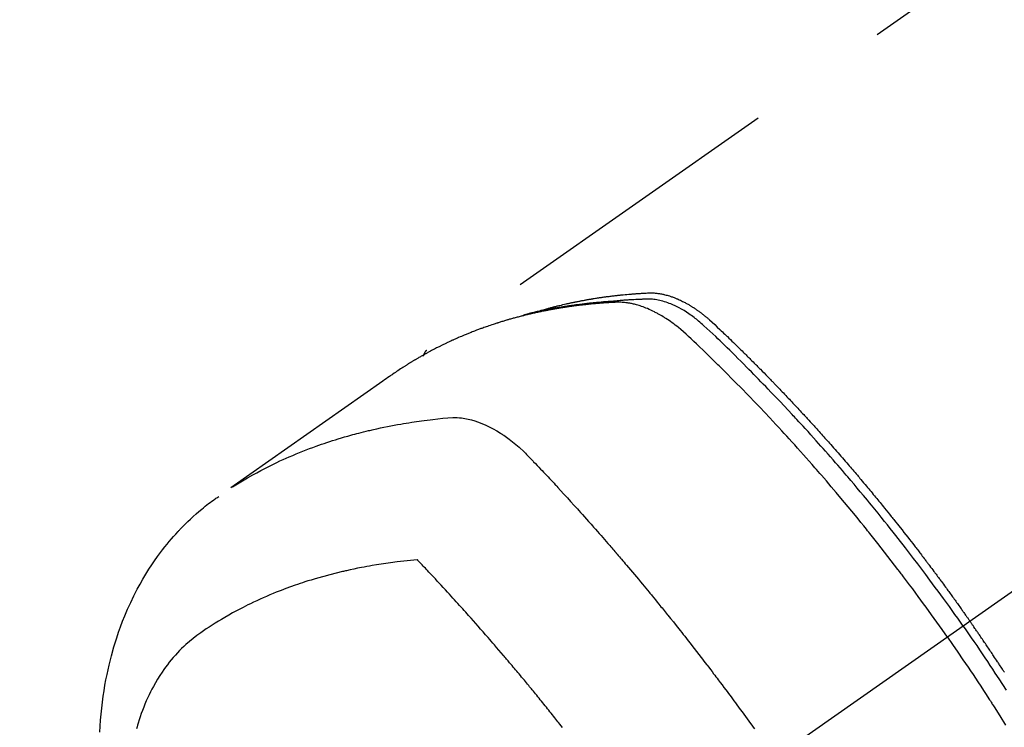
# Model space of a CAD drawing. Extents: x 27948 to 54421, y -11045 to -2175.
# Drawn here: x 44623 to 44666, y -3870 to -3840 of the extents above; entities that cross this region are included whole.
import ezdxf

# ---------------------------------------------------------------- set-up
doc = ezdxf.new("R2010")
doc.units = 0
doc.header["$LTSCALE"] = 50
doc.header["$MEASUREMENT"] = 0
doc.linetypes.add('CENTER2', pattern=[1.125, 0.75, -0.125, 0.125, -0.125])
doc.linetypes.add('HIDDEN', pattern=[0.375, 0.25, -0.125])
doc.layers.get('0').update_dxf_attribs({"linetype": 'CONTINUOUS'})
doc.layers.add('150-機器', color=8, linetype='CONTINUOUS')
doc.layers.add('160-文字', color=254, linetype='CONTINUOUS')
doc.styles.add('KH001', font='txt')
doc.dimstyles.new('KH1xx030', dxfattribs={"dimscale": 30, "dimtxt": 2, "dimasz": 0.6, "dimexe": 0.3, "dimexo": 1.2, "dimgap": 0.5, "dimtad": 3, "dimdec": 1, "dimdsep": 46, "dimlunit": 6, "dimtxsty": 'KH001', "dimblk": 'DOT', "dimcen": 1, "dimdle": 1, "dimclrd": 256, "dimclre": 256, "dimclrt": 256, "dimadec": 0, "dimazin": 0, "dimtfac": 1, "dimtdec": 1, "dimtix": 1, "dimtmove": 2, "dimatfit": 3, "dimldrblk": 'CLOSEDBLANK', "dimfxl": 1, "dimtolj": 1, "dimtzin": 0, "dimlwd": -1, "dimlwe": -1, "dimarcsym": 0})

# ---------------------------------------------------------------- blocks, each defined once
blk = doc.blocks.new('F402_H')
at = {"layer": '150-機器', "color": 13, "linetype": 'CENTER2'}
blk.add_line((0, 0), (-244.018, -170.863), dxfattribs=at)
at = {"layer": '150-機器', "color": 13, "linetype": 'HIDDEN'}
blk.add_line((-167.274, -89.124), (-227.617, -131.376), dxfattribs=at)
for points in [[(-204.534, -143.216), (-204.651, -143.05), (-204.768, -142.884), (-204.885, -142.718), (-205.003, -142.552), (-205.126, -142.381), (-205.25, -142.21), (-205.374, -142.039), (-205.498, -141.868), (-205.613, -141.71), (-205.729, -141.552), (-205.845, -141.395), (-205.962, -141.237), (-206.136, -141.004), (-206.311, -140.771), (-206.487, -140.539), (-206.664, -140.307), (-206.752, -140.192), (-206.841, -140.078), (-206.929, -139.963), (-207.018, -139.849), (-207.119, -139.719), (-207.221, -139.588), (-207.323, -139.459), (-207.425, -139.329), (-207.546, -139.176), (-207.667, -139.023), (-207.789, -138.87), (-207.911, -138.718), (-208.052, -138.543), (-208.193, -138.368), (-208.335, -138.194), (-208.478, -138.02), (-208.563, -137.916), (-208.649, -137.812), (-208.735, -137.708), (-208.821, -137.605), (-208.955, -137.444), (-209.089, -137.284), (-209.224, -137.124), (-209.359, -136.964), (-209.427, -136.884), (-209.495, -136.804), (-209.563, -136.725), (-209.631, -136.645), (-209.728, -136.532), (-209.826, -136.419), (-209.923, -136.306), (-210.021, -136.194), (-210.128, -136.07), (-210.236, -135.947), (-210.345, -135.824), (-210.453, -135.701), (-210.552, -135.59), (-210.65, -135.479), (-210.749, -135.368), (-210.848, -135.257), (-210.967, -135.125), (-211.086, -134.992), (-211.205, -134.861), (-211.325, -134.729), (-211.415, -134.631), (-211.505, -134.532), (-211.596, -134.434), (-211.686, -134.337), (-211.737, -134.282), (-211.787, -134.228), (-211.837, -134.174), (-211.888, -134.12), (-212.059, -133.937), (-212.231, -133.754), (-212.403, -133.572), (-212.576, -133.39), (-212.688, -133.274), (-212.801, -133.157), (-212.913, -133.041), (-213.026, -132.925), (-213.128, -132.819), (-213.23, -132.714), (-213.333, -132.609), (-213.436, -132.504), (-213.538, -132.4), (-213.641, -132.295), (-213.744, -132.191), (-213.847, -132.086), (-213.971, -131.962), (-214.095, -131.838), (-214.219, -131.714), (-214.344, -131.59), (-214.458, -131.477), (-214.572, -131.365), (-214.687, -131.252), (-214.801, -131.14), (-214.895, -131.048), (-214.988, -130.956), (-215.082, -130.865), (-215.177, -130.775), (-215.304, -130.658), (-215.433, -130.543), (-215.562, -130.428), (-215.69, -130.312), (-215.746, -130.261), (-215.801, -130.21), (-215.858, -130.16), (-215.914, -130.11), (-215.96, -130.071), (-216.006, -130.033), (-216.053, -129.996), (-216.1, -129.959), (-216.156, -129.917), (-216.212, -129.875), (-216.269, -129.834), (-216.326, -129.795), (-216.43, -129.726), (-216.536, -129.66), (-216.643, -129.597), (-216.752, -129.538), (-216.838, -129.493), (-216.926, -129.452), (-217.014, -129.412), (-217.103, -129.374), (-217.171, -129.347), (-217.24, -129.322), (-217.309, -129.298), (-217.379, -129.275), (-217.447, -129.255), (-217.516, -129.237), (-217.585, -129.221), (-217.654, -129.206), (-217.715, -129.194), (-217.776, -129.184), (-217.837, -129.176), (-217.898, -129.17), (-217.977, -129.166), (-218.055, -129.165), (-218.133, -129.167), (-218.212, -129.169), (-218.248, -129.17), (-218.285, -129.172), (-218.322, -129.173), (-218.358, -129.174), (-218.4, -129.176), (-218.442, -129.177), (-218.485, -129.179), (-218.527, -129.18), (-218.615, -129.184), (-218.703, -129.189), (-218.791, -129.194), (-218.879, -129.199), (-218.915, -129.201), (-218.951, -129.203), (-218.987, -129.206), (-219.024, -129.208), (-219.073, -129.211), (-219.122, -129.215), (-219.172, -129.219), (-219.221, -129.223), (-219.284, -129.23), (-219.348, -129.238), (-219.411, -129.245), (-219.474, -129.252), (-219.522, -129.255), (-219.571, -129.258), (-219.619, -129.261), (-219.668, -129.263), (-219.702, -129.265), (-219.735, -129.268), (-219.769, -129.27), (-219.803, -129.273), (-219.903, -129.28), (-220.004, -129.288), (-220.105, -129.296), (-220.205, -129.305), (-220.258, -129.309), (-220.31, -129.314), (-220.363, -129.319), (-220.416, -129.324), (-220.453, -129.328), (-220.491, -129.332), (-220.529, -129.336), (-220.567, -129.34), (-220.605, -129.345), (-220.643, -129.349), (-220.681, -129.353), (-220.719, -129.357), (-220.771, -129.363), (-220.822, -129.37), (-220.874, -129.376), (-220.926, -129.382), (-220.983, -129.39), (-221.04, -129.397), (-221.096, -129.404), (-221.153, -129.412), (-221.19, -129.417), (-221.228, -129.422), (-221.265, -129.428), (-221.303, -129.433), (-221.34, -129.438), (-221.377, -129.443), (-221.415, -129.448), (-221.452, -129.454), (-221.49, -129.459), (-221.527, -129.465), (-221.564, -129.47), (-221.601, -129.476), (-221.675, -129.488), (-221.75, -129.499), (-221.824, -129.511), (-221.898, -129.522), (-221.926, -129.527), (-221.954, -129.532), (-221.982, -129.536), (-222.01, -129.541), (-222.056, -129.548), (-222.102, -129.556), (-222.149, -129.564), (-222.195, -129.572), (-222.246, -129.581), (-222.297, -129.59), (-222.347, -129.6), (-222.398, -129.609), (-222.457, -129.62), (-222.517, -129.632), (-222.576, -129.644), (-222.635, -129.656), (-222.662, -129.662), (-222.689, -129.668), (-222.716, -129.673), (-222.743, -129.679), (-222.797, -129.691), (-222.851, -129.703), (-222.906, -129.716), (-222.96, -129.729), (-223, -129.738), (-223.04, -129.748), (-223.08, -129.758), (-223.121, -129.768), (-223.147, -129.775), (-223.174, -129.782), (-223.201, -129.789), (-223.227, -129.797), (-223.284, -129.812), (-223.341, -129.829), (-223.398, -129.845), (-223.454, -129.862)], [(-222.87, -129.707), (-222.806, -129.686), (-222.741, -129.666), (-222.677, -129.646), (-222.612, -129.626), (-222.558, -129.611), (-222.503, -129.595), (-222.448, -129.58), (-222.393, -129.566), (-222.37, -129.559), (-222.347, -129.553), (-222.325, -129.547), (-222.302, -129.541), (-222.265, -129.531), (-222.228, -129.522), (-222.192, -129.512), (-222.155, -129.502), (-222.123, -129.494), (-222.09, -129.486), (-222.058, -129.477), (-222.026, -129.469), (-221.989, -129.46), (-221.951, -129.451), (-221.914, -129.442), (-221.877, -129.433), (-221.812, -129.418), (-221.747, -129.402), (-221.682, -129.387), (-221.617, -129.372), (-221.589, -129.365), (-221.561, -129.359), (-221.533, -129.353), (-221.505, -129.347), (-221.477, -129.341), (-221.449, -129.335), (-221.42, -129.328), (-221.392, -129.322), (-221.364, -129.317), (-221.335, -129.311), (-221.307, -129.305), (-221.278, -129.299), (-221.259, -129.295), (-221.241, -129.291), (-221.222, -129.287), (-221.203, -129.283), (-221.165, -129.275), (-221.128, -129.268), (-221.09, -129.261), (-221.052, -129.254), (-221.023, -129.248), (-220.995, -129.242), (-220.966, -129.236), (-220.938, -129.231), (-220.899, -129.224), (-220.861, -129.217), (-220.823, -129.21), (-220.785, -129.203), (-220.757, -129.198), (-220.728, -129.193), (-220.699, -129.188), (-220.671, -129.183), (-220.642, -129.178), (-220.613, -129.173), (-220.584, -129.168), (-220.555, -129.163), (-220.536, -129.16), (-220.517, -129.156), (-220.497, -129.153), (-220.478, -129.15), (-220.459, -129.147), (-220.44, -129.144), (-220.42, -129.141), (-220.401, -129.138), (-220.353, -129.13), (-220.305, -129.122), (-220.257, -129.115), (-220.208, -129.107), (-220.17, -129.101), (-220.131, -129.096), (-220.092, -129.09), (-220.054, -129.084), (-220.015, -129.079), (-219.976, -129.073), (-219.937, -129.068), (-219.897, -129.062), (-219.873, -129.059), (-219.849, -129.056), (-219.824, -129.053), (-219.8, -129.05), (-219.756, -129.045), (-219.712, -129.039), (-219.668, -129.034), (-219.624, -129.028), (-219.585, -129.024), (-219.546, -129.019), (-219.506, -129.014), (-219.467, -129.009), (-219.438, -129.006), (-219.408, -129.003), (-219.379, -129), (-219.349, -128.997), (-219.32, -128.993), (-219.29, -128.99), (-219.26, -128.987), (-219.23, -128.984), (-219.211, -128.982), (-219.191, -128.98), (-219.171, -128.978), (-219.152, -128.976), (-219.072, -128.969), (-218.993, -128.961), (-218.913, -128.954), (-218.834, -128.947), (-218.804, -128.945), (-218.774, -128.943), (-218.744, -128.94), (-218.715, -128.938), (-218.685, -128.936), (-218.655, -128.933), (-218.625, -128.931), (-218.595, -128.928), (-218.575, -128.927), (-218.555, -128.926), (-218.535, -128.924), (-218.514, -128.923), (-218.464, -128.92), (-218.414, -128.917), (-218.364, -128.914), (-218.314, -128.911), (-218.263, -128.908), (-218.213, -128.905), (-218.163, -128.902), (-218.112, -128.9), (-218.071, -128.898), (-218.03, -128.896), (-217.989, -128.895), (-217.947, -128.895), (-217.907, -128.896), (-217.866, -128.897), (-217.825, -128.9), (-217.785, -128.903), (-217.746, -128.907), (-217.707, -128.911), (-217.668, -128.916), (-217.63, -128.921), (-217.59, -128.927), (-217.55, -128.934), (-217.51, -128.941), (-217.47, -128.949), (-217.442, -128.955), (-217.414, -128.962), (-217.386, -128.968), (-217.358, -128.975), (-217.31, -128.988), (-217.262, -129), (-217.215, -129.014), (-217.167, -129.028), (-217.135, -129.039), (-217.103, -129.049), (-217.071, -129.06), (-217.04, -129.072), (-217.004, -129.085), (-216.969, -129.098), (-216.933, -129.112), (-216.898, -129.126), (-216.872, -129.136), (-216.846, -129.147), (-216.82, -129.158), (-216.795, -129.169), (-216.745, -129.191), (-216.696, -129.214), (-216.647, -129.237), (-216.599, -129.261), (-216.563, -129.279), (-216.527, -129.298), (-216.492, -129.317), (-216.456, -129.336), (-216.426, -129.352), (-216.397, -129.369), (-216.367, -129.385), (-216.338, -129.402), (-216.318, -129.414), (-216.299, -129.426), (-216.279, -129.438), (-216.26, -129.45), (-216.237, -129.464), (-216.214, -129.478), (-216.191, -129.492), (-216.168, -129.506), (-216.148, -129.519), (-216.129, -129.531), (-216.109, -129.544), (-216.09, -129.557), (-216.067, -129.573), (-216.044, -129.588), (-216.021, -129.604), (-215.998, -129.62), (-215.975, -129.636), (-215.952, -129.652), (-215.929, -129.668), (-215.906, -129.684), (-215.886, -129.698), (-215.867, -129.712), (-215.847, -129.727), (-215.828, -129.741), (-215.805, -129.758), (-215.783, -129.775), (-215.76, -129.792), (-215.738, -129.81), (-215.709, -129.832), (-215.68, -129.855), (-215.651, -129.878), (-215.623, -129.901), (-215.6, -129.919), (-215.578, -129.937), (-215.556, -129.956), (-215.535, -129.974), (-215.513, -129.993), (-215.491, -130.012), (-215.469, -130.03), (-215.447, -130.049), (-215.331, -130.152), (-215.218, -130.257), (-215.106, -130.364), (-214.995, -130.471), (-214.942, -130.521), (-214.888, -130.572), (-214.835, -130.623), (-214.782, -130.673), (-214.755, -130.699), (-214.729, -130.724), (-214.702, -130.75), (-214.675, -130.775), (-214.609, -130.839), (-214.543, -130.903), (-214.477, -130.967), (-214.411, -131.031), (-214.358, -131.083), (-214.305, -131.134), (-214.252, -131.186), (-214.2, -131.237), (-214.147, -131.289), (-214.094, -131.341), (-214.041, -131.393), (-213.989, -131.445), (-213.949, -131.484), (-213.909, -131.523), (-213.87, -131.562), (-213.831, -131.601), (-213.791, -131.64), (-213.752, -131.679), (-213.713, -131.718), (-213.673, -131.758), (-213.621, -131.81), (-213.568, -131.863), (-213.515, -131.916), (-213.463, -131.968), (-213.45, -131.981), (-213.437, -131.994), (-213.423, -132.007), (-213.41, -132.02), (-213.371, -132.06), (-213.332, -132.1), (-213.293, -132.14), (-213.254, -132.18), (-213.175, -132.259), (-213.097, -132.339), (-213.019, -132.419), (-212.94, -132.498), (-212.901, -132.538), (-212.862, -132.578), (-212.824, -132.618), (-212.785, -132.658), (-212.758, -132.685), (-212.732, -132.712), (-212.706, -132.739), (-212.68, -132.766), (-212.654, -132.792), (-212.629, -132.819), (-212.603, -132.846), (-212.577, -132.873), (-212.538, -132.914), (-212.499, -132.954), (-212.46, -132.995), (-212.421, -133.035), (-212.369, -133.09), (-212.317, -133.144), (-212.266, -133.198), (-212.214, -133.252), (-212.162, -133.307), (-212.11, -133.361), (-212.058, -133.416), (-212.007, -133.47), (-211.955, -133.525), (-211.904, -133.579), (-211.852, -133.634), (-211.801, -133.689), (-211.75, -133.744), (-211.699, -133.799), (-211.648, -133.853), (-211.596, -133.908), (-211.545, -133.964), (-211.494, -134.019), (-211.443, -134.074), (-211.392, -134.129), (-211.353, -134.171), (-211.315, -134.213), (-211.277, -134.254), (-211.239, -134.296), (-211.175, -134.365), (-211.112, -134.435), (-211.048, -134.504), (-210.985, -134.573), (-210.946, -134.615), (-210.908, -134.657), (-210.87, -134.699), (-210.832, -134.741), (-210.781, -134.797), (-210.731, -134.853), (-210.68, -134.909), (-210.63, -134.965), (-210.579, -135.022), (-210.529, -135.078), (-210.479, -135.134), (-210.428, -135.191), (-210.378, -135.247), (-210.328, -135.304), (-210.278, -135.36), (-210.227, -135.417), (-210.165, -135.488), (-210.102, -135.559), (-210.039, -135.63), (-209.977, -135.701), (-209.914, -135.773), (-209.852, -135.844), (-209.789, -135.915), (-209.727, -135.987), (-209.665, -136.058), (-209.603, -136.13), (-209.541, -136.202), (-209.479, -136.273), (-209.429, -136.331), (-209.38, -136.389), (-209.33, -136.447), (-209.281, -136.504), (-209.231, -136.563), (-209.181, -136.621), (-209.132, -136.679), (-209.082, -136.737), (-209.046, -136.781), (-209.009, -136.824), (-208.972, -136.868), (-208.935, -136.911), (-208.873, -136.984), (-208.812, -137.057), (-208.75, -137.13), (-208.689, -137.203), (-208.64, -137.262), (-208.592, -137.321), (-208.543, -137.379), (-208.494, -137.438), (-208.446, -137.497), (-208.397, -137.555), (-208.348, -137.614), (-208.299, -137.673), (-208.251, -137.732), (-208.202, -137.79), (-208.154, -137.849), (-208.105, -137.908), (-208.057, -137.967), (-208.009, -138.027), (-207.961, -138.086), (-207.913, -138.145), (-207.841, -138.234), (-207.768, -138.323), (-207.696, -138.412), (-207.624, -138.502), (-207.588, -138.546), (-207.552, -138.591), (-207.517, -138.635), (-207.481, -138.68), (-207.421, -138.755), (-207.362, -138.83), (-207.302, -138.905), (-207.243, -138.98), (-207.16, -139.085), (-207.077, -139.19), (-206.994, -139.295), (-206.912, -139.401), (-206.841, -139.491), (-206.77, -139.582), (-206.7, -139.673), (-206.629, -139.764), (-206.594, -139.81), (-206.559, -139.855), (-206.523, -139.901), (-206.488, -139.947), (-206.459, -139.985), (-206.429, -140.024), (-206.399, -140.063), (-206.37, -140.101), (-206.33, -140.154), (-206.289, -140.207), (-206.249, -140.26), (-206.208, -140.313), (-206.185, -140.344), (-206.162, -140.375), (-206.138, -140.406), (-206.115, -140.436), (-206.091, -140.467), (-206.068, -140.497), (-206.045, -140.528), (-206.022, -140.559), (-206.01, -140.574), (-205.999, -140.59), (-205.987, -140.605), (-205.976, -140.62), (-205.93, -140.682), (-205.884, -140.744), (-205.838, -140.805), (-205.792, -140.866), (-205.769, -140.897), (-205.746, -140.928), (-205.723, -140.959), (-205.7, -140.989), (-205.665, -141.035), (-205.631, -141.082), (-205.596, -141.128), (-205.562, -141.174), (-205.539, -141.205), (-205.516, -141.236), (-205.493, -141.267), (-205.47, -141.298), (-205.425, -141.359), (-205.379, -141.421), (-205.334, -141.483), (-205.289, -141.544), (-205.255, -141.591), (-205.221, -141.638), (-205.187, -141.684), (-205.154, -141.731), (-205.12, -141.777), (-205.086, -141.824), (-205.052, -141.871), (-205.018, -141.917), (-204.984, -141.964), (-204.95, -142.01), (-204.916, -142.057), (-204.883, -142.104), (-204.849, -142.15), (-204.816, -142.197), (-204.782, -142.244), (-204.749, -142.291), (-204.716, -142.338), (-204.682, -142.385), (-204.649, -142.431), (-204.616, -142.478), (-204.593, -142.509), (-204.571, -142.541), (-204.549, -142.572), (-204.527, -142.603), (-204.502, -142.638), (-204.478, -142.672), (-204.453, -142.707), (-204.429, -142.742), (-204.414, -142.762), (-204.4, -142.782), (-204.386, -142.802), (-204.371, -142.823), (-204.355, -142.846), (-204.338, -142.87), (-204.322, -142.893), (-204.305, -142.917), (-204.289, -142.94), (-204.272, -142.963), (-204.256, -142.987), (-204.24, -143.01)], [(-205.21, -143.69), (-205.437, -143.368), (-205.665, -143.048), (-205.894, -142.727), (-206.124, -142.408), (-206.236, -142.255), (-206.348, -142.102), (-206.461, -141.949), (-206.574, -141.796), (-206.703, -141.622), (-206.833, -141.448), (-206.964, -141.275), (-207.094, -141.101), (-207.127, -141.058), (-207.159, -141.015), (-207.192, -140.972), (-207.225, -140.929), (-207.253, -140.891), (-207.282, -140.854), (-207.31, -140.817), (-207.339, -140.78), (-207.624, -140.409), (-207.911, -140.04), (-208.2, -139.673), (-208.49, -139.306), (-208.54, -139.243), (-208.591, -139.18), (-208.642, -139.117), (-208.692, -139.054), (-208.811, -138.907), (-208.93, -138.76), (-209.049, -138.613), (-209.169, -138.467), (-209.323, -138.279), (-209.478, -138.092), (-209.633, -137.906), (-209.789, -137.72), (-209.997, -137.473), (-210.206, -137.227), (-210.416, -136.981), (-210.626, -136.737), (-210.697, -136.656), (-210.767, -136.575), (-210.837, -136.494), (-210.908, -136.413), (-211.032, -136.272), (-211.156, -136.131), (-211.28, -135.99), (-211.405, -135.85), (-211.529, -135.71), (-211.654, -135.571), (-211.779, -135.432), (-211.905, -135.293), (-212.013, -135.175), (-212.121, -135.057), (-212.229, -134.938), (-212.337, -134.82), (-212.464, -134.683), (-212.591, -134.547), (-212.718, -134.41), (-212.845, -134.274), (-213.064, -134.042), (-213.283, -133.811), (-213.503, -133.581), (-213.724, -133.351), (-213.761, -133.314), (-213.797, -133.276), (-213.834, -133.238), (-213.871, -133.2), (-214, -133.068), (-214.13, -132.936), (-214.26, -132.804), (-214.39, -132.672), (-214.519, -132.541), (-214.65, -132.41), (-214.78, -132.28), (-214.911, -132.15), (-214.967, -132.095), (-215.023, -132.039), (-215.079, -131.984), (-215.136, -131.928), (-215.323, -131.745), (-215.511, -131.562), (-215.699, -131.38), (-215.888, -131.198), (-216.001, -131.09), (-216.114, -130.982), (-216.228, -130.874), (-216.343, -130.768), (-216.45, -130.669), (-216.56, -130.573), (-216.67, -130.477), (-216.783, -130.384), (-216.848, -130.332), (-216.915, -130.281), (-216.982, -130.23), (-217.05, -130.18), (-217.116, -130.133), (-217.183, -130.087), (-217.251, -130.042), (-217.319, -129.997), (-217.349, -129.978), (-217.378, -129.959), (-217.408, -129.94), (-217.438, -129.922), (-217.493, -129.888), (-217.548, -129.856), (-217.603, -129.825), (-217.659, -129.794), (-217.697, -129.773), (-217.735, -129.753), (-217.773, -129.733), (-217.811, -129.714), (-217.886, -129.677), (-217.961, -129.641), (-218.037, -129.606), (-218.114, -129.573), (-218.176, -129.548), (-218.239, -129.523), (-218.302, -129.5), (-218.365, -129.477), (-218.418, -129.46), (-218.471, -129.443), (-218.525, -129.426), (-218.578, -129.411), (-218.623, -129.399), (-218.667, -129.388), (-218.712, -129.377), (-218.757, -129.367), (-218.792, -129.359), (-218.828, -129.352), (-218.864, -129.345), (-218.901, -129.339), (-218.936, -129.333), (-218.971, -129.327), (-219.006, -129.322), (-219.042, -129.318), (-219.095, -129.312), (-219.149, -129.307), (-219.202, -129.303), (-219.256, -129.3), (-219.297, -129.299), (-219.338, -129.298), (-219.379, -129.298), (-219.42, -129.299), (-219.453, -129.3), (-219.485, -129.302), (-219.518, -129.303), (-219.551, -129.305), (-219.587, -129.307), (-219.623, -129.309), (-219.659, -129.311), (-219.695, -129.313), (-219.738, -129.316), (-219.781, -129.318), (-219.824, -129.321), (-219.867, -129.324), (-219.903, -129.326), (-219.938, -129.328), (-219.974, -129.331), (-220.01, -129.334), (-220.046, -129.336), (-220.081, -129.339), (-220.117, -129.342), (-220.153, -129.345), (-220.188, -129.348), (-220.224, -129.35), (-220.26, -129.353), (-220.295, -129.356), (-220.331, -129.359), (-220.366, -129.362), (-220.401, -129.365), (-220.437, -129.368), (-220.482, -129.373), (-220.527, -129.377), (-220.572, -129.382), (-220.617, -129.386), (-220.657, -129.39), (-220.696, -129.395), (-220.736, -129.399), (-220.775, -129.403), (-220.811, -129.407), (-220.846, -129.411), (-220.881, -129.415), (-220.916, -129.419), (-220.979, -129.426), (-221.042, -129.433), (-221.105, -129.441), (-221.168, -129.449), (-221.189, -129.452), (-221.21, -129.455), (-221.231, -129.458), (-221.252, -129.46), (-221.293, -129.466), (-221.335, -129.472), (-221.377, -129.478), (-221.418, -129.483), (-221.453, -129.488), (-221.488, -129.493), (-221.522, -129.497), (-221.557, -129.502), (-221.584, -129.507), (-221.612, -129.511), (-221.639, -129.515), (-221.667, -129.52), (-221.701, -129.525), (-221.736, -129.53), (-221.77, -129.536), (-221.805, -129.541), (-221.832, -129.545), (-221.86, -129.55), (-221.887, -129.554), (-221.915, -129.559), (-221.942, -129.563), (-221.969, -129.568), (-221.997, -129.573), (-222.024, -129.578), (-222.045, -129.581), (-222.065, -129.584), (-222.086, -129.588), (-222.106, -129.591), (-222.147, -129.598), (-222.188, -129.606), (-222.229, -129.613), (-222.27, -129.621), (-222.297, -129.626), (-222.324, -129.631), (-222.351, -129.637), (-222.379, -129.642), (-222.412, -129.648), (-222.446, -129.655), (-222.48, -129.661), (-222.514, -129.667), (-222.541, -129.673), (-222.568, -129.678), (-222.595, -129.684), (-222.622, -129.689), (-222.662, -129.698), (-222.703, -129.706), (-222.743, -129.714), (-222.783, -129.723), (-222.81, -129.728), (-222.837, -129.734), (-222.864, -129.74), (-222.891, -129.746), (-222.931, -129.754), (-222.971, -129.763), (-223.011, -129.772), (-223.051, -129.782), (-223.084, -129.789), (-223.117, -129.797), (-223.15, -129.805), (-223.183, -129.812), (-223.21, -129.818), (-223.237, -129.825), (-223.264, -129.831), (-223.29, -129.837), (-223.33, -129.847), (-223.37, -129.856), (-223.409, -129.866), (-223.449, -129.876), (-223.482, -129.885), (-223.515, -129.893), (-223.548, -129.901), (-223.581, -129.91), (-223.627, -129.922), (-223.673, -129.934), (-223.718, -129.946), (-223.764, -129.958), (-223.803, -129.969), (-223.842, -129.98), (-223.882, -129.99), (-223.921, -130.001), (-223.96, -130.012), (-223.999, -130.022), (-224.038, -130.033), (-224.077, -130.044), (-224.102, -130.052), (-224.128, -130.06), (-224.154, -130.068), (-224.18, -130.075), (-224.219, -130.087), (-224.257, -130.098), (-224.296, -130.11), (-224.334, -130.121), (-224.373, -130.133), (-224.412, -130.145), (-224.45, -130.157), (-224.489, -130.169), (-224.514, -130.177), (-224.54, -130.185), (-224.566, -130.193), (-224.591, -130.201), (-224.629, -130.214), (-224.668, -130.226), (-224.706, -130.239), (-224.744, -130.251), (-224.807, -130.272), (-224.871, -130.293), (-224.934, -130.314), (-224.997, -130.336), (-225.048, -130.353), (-225.098, -130.371), (-225.148, -130.389), (-225.198, -130.407), (-225.236, -130.421), (-225.273, -130.434), (-225.31, -130.448), (-225.347, -130.462), (-225.385, -130.476), (-225.422, -130.49), (-225.46, -130.504), (-225.497, -130.518), (-225.547, -130.537), (-225.596, -130.556), (-225.645, -130.576), (-225.695, -130.595), (-225.732, -130.61), (-225.769, -130.624), (-225.806, -130.639), (-225.843, -130.654), (-225.879, -130.669), (-225.916, -130.684), (-225.953, -130.699), (-225.989, -130.714), (-226.05, -130.74), (-226.111, -130.765), (-226.171, -130.792), (-226.232, -130.818), (-226.28, -130.839), (-226.328, -130.86), (-226.376, -130.882), (-226.424, -130.903), (-226.448, -130.914), (-226.472, -130.924), (-226.497, -130.935), (-226.521, -130.946), (-226.568, -130.968), (-226.616, -130.99), (-226.664, -131.012), (-226.711, -131.034), (-226.735, -131.046), (-226.758, -131.057), (-226.782, -131.068), (-226.806, -131.08), (-226.841, -131.097), (-226.877, -131.114), (-226.912, -131.131), (-226.947, -131.149), (-226.971, -131.16), (-226.994, -131.171), (-227.017, -131.183), (-227.041, -131.194), (-227.076, -131.212), (-227.111, -131.229), (-227.146, -131.247), (-227.181, -131.265), (-227.228, -131.289), (-227.274, -131.313), (-227.32, -131.337), (-227.367, -131.362), (-227.401, -131.38), (-227.436, -131.399), (-227.47, -131.417), (-227.505, -131.436), (-227.528, -131.448), (-227.551, -131.46), (-227.574, -131.473), (-227.597, -131.485), (-227.62, -131.498), (-227.643, -131.51), (-227.666, -131.522), (-227.689, -131.535), (-227.702, -131.543), (-227.716, -131.55), (-227.729, -131.558), (-227.743, -131.566), (-227.775, -131.584), (-227.807, -131.602), (-227.839, -131.62), (-227.871, -131.638), (-227.905, -131.657), (-227.939, -131.677), (-227.973, -131.696), (-228.006, -131.716), (-228.029, -131.729), (-228.051, -131.742), (-228.073, -131.756), (-228.096, -131.769), (-228.118, -131.782), (-228.141, -131.795), (-228.163, -131.809), (-228.185, -131.822), (-228.208, -131.835), (-228.23, -131.849), (-228.253, -131.863), (-228.275, -131.876), (-228.286, -131.883), (-228.297, -131.89), (-228.308, -131.897), (-228.319, -131.904), (-228.352, -131.924), (-228.385, -131.945), (-228.418, -131.965), (-228.451, -131.986), (-228.473, -132), (-228.495, -132.014), (-228.517, -132.028), (-228.539, -132.042), (-228.561, -132.055), (-228.583, -132.069), (-228.605, -132.083), (-228.627, -132.097), (-228.682, -132.132), (-228.736, -132.168), (-228.791, -132.204), (-228.845, -132.24), (-228.899, -132.276), (-228.953, -132.313), (-229.006, -132.35), (-229.06, -132.387), (-229.096, -132.412), (-229.132, -132.437), (-229.168, -132.462), (-229.204, -132.487), (-229.277, -132.537), (-229.35, -132.589), (-229.423, -132.64), (-229.496, -132.691), (-231.129, -133.837), (-232.764, -134.982), (-234.399, -136.126), (-236.034, -137.269)], [(-227.606, -131.368), (-227.607, -131.369), (-227.61, -131.371), (-227.611, -131.372), (-227.613, -131.373), (-227.615, -131.375), (-227.617, -131.376), (-227.619, -131.377), (-227.62, -131.379), (-227.622, -131.38), (-227.624, -131.381), (-227.626, -131.383), (-227.627, -131.384), (-227.629, -131.386), (-227.631, -131.387), (-227.633, -131.388), (-227.634, -131.39), (-227.636, -131.392), (-227.638, -131.393), (-227.64, -131.394), (-227.641, -131.396), (-227.642, -131.398), (-227.645, -131.399), (-227.646, -131.401), (-227.648, -131.402), (-227.649, -131.404), (-227.651, -131.406), (-227.653, -131.407), (-227.654, -131.409), (-227.655, -131.41), (-227.656, -131.412), (-227.659, -131.414), (-227.66, -131.416), (-227.662, -131.417), (-227.663, -131.419), (-227.665, -131.421), (-227.666, -131.423), (-227.668, -131.424), (-227.669, -131.426), (-227.67, -131.427), (-227.672, -131.43), (-227.673, -131.431), (-227.675, -131.433), (-227.676, -131.435), (-227.677, -131.437), (-227.68, -131.438), (-227.681, -131.44), (-227.682, -131.442), (-227.683, -131.443), (-227.684, -131.445), (-227.686, -131.448), (-227.687, -131.45), (-227.689, -131.451), (-227.69, -131.453), (-227.691, -131.455), (-227.692, -131.457), (-227.693, -131.459), (-227.695, -131.461), (-227.697, -131.462), (-227.698, -131.464), (-227.699, -131.466), (-227.7, -131.468), (-227.701, -131.47), (-227.702, -131.472), (-227.704, -131.475), (-227.705, -131.477), (-227.706, -131.479), (-227.707, -131.481), (-227.708, -131.483), (-227.709, -131.485), (-227.71, -131.487), (-227.711, -131.489), (-227.712, -131.49), (-227.714, -131.492), (-227.715, -131.495), (-227.716, -131.497), (-227.718, -131.499), (-227.718, -131.502), (-227.719, -131.504), (-227.72, -131.506), (-227.721, -131.508), (-227.722, -131.51), (-227.723, -131.511), (-227.724, -131.514), (-227.725, -131.516), (-227.726, -131.518), (-227.727, -131.52), (-227.728, -131.523), (-227.729, -131.525), (-227.73, -131.527), (-227.731, -131.529), (-227.731, -131.532), (-227.732, -131.534), (-227.733, -131.535), (-227.734, -131.538), (-227.735, -131.54), (-227.735, -131.543), (-227.736, -131.545), (-227.737, -131.547), (-227.738, -131.55), (-227.739, -131.552), (-227.74, -131.554), (-227.741, -131.556), (-227.74, -131.559), (-227.741, -131.561), (-227.742, -131.563), (-227.743, -131.565), (-227.743, -131.568), (-227.744, -131.57), (-227.745, -131.573), (-227.746, -131.575), (-227.746, -131.577), (-227.747, -131.579), (-227.747, -131.582), (-227.748, -131.585), (-227.749, -131.586), (-227.749, -131.589), (-227.749, -131.591), (-227.75, -131.593), (-227.75, -131.596), (-227.751, -131.599), (-227.752, -131.601), (-227.752, -131.603), (-227.752, -131.606), (-227.753, -131.608), (-227.754, -131.611), (-227.753, -131.613), (-227.754, -131.616)], [(-235.962, -137.238), (-235.746, -137.105), (-235.528, -136.974), (-235.31, -136.845), (-235.09, -136.719), (-234.919, -136.624), (-234.746, -136.532), (-234.572, -136.442), (-234.397, -136.353), (-234.311, -136.31), (-234.224, -136.268), (-234.137, -136.225), (-234.05, -136.184), (-233.917, -136.122), (-233.784, -136.061), (-233.65, -136.001), (-233.516, -135.942), (-233.371, -135.879), (-233.225, -135.818), (-233.079, -135.758), (-232.932, -135.699), (-232.789, -135.644), (-232.647, -135.589), (-232.504, -135.536), (-232.36, -135.484), (-232.246, -135.444), (-232.132, -135.404), (-232.018, -135.365), (-231.903, -135.326), (-231.78, -135.286), (-231.657, -135.246), (-231.534, -135.208), (-231.41, -135.17), (-231.274, -135.129), (-231.138, -135.089), (-231.002, -135.05), (-230.865, -135.012), (-230.782, -134.989), (-230.698, -134.967), (-230.615, -134.945), (-230.531, -134.923), (-230.425, -134.896), (-230.318, -134.869), (-230.212, -134.843), (-230.105, -134.817), (-230.053, -134.805), (-230.001, -134.793), (-229.949, -134.781), (-229.897, -134.769), (-229.747, -134.736), (-229.597, -134.703), (-229.447, -134.672), (-229.296, -134.642), (-229.152, -134.613), (-229.007, -134.586), (-228.862, -134.559), (-228.717, -134.534), (-228.601, -134.514), (-228.485, -134.495), (-228.369, -134.477), (-228.253, -134.459), (-228.148, -134.443), (-228.042, -134.428), (-227.937, -134.412), (-227.832, -134.398), (-227.709, -134.382), (-227.587, -134.367), (-227.464, -134.352), (-227.342, -134.336), (-227.127, -134.308), (-226.912, -134.282), (-226.697, -134.263), (-226.482, -134.253), (-226.387, -134.254), (-226.292, -134.258), (-226.197, -134.265), (-226.103, -134.274), (-225.96, -134.296), (-225.819, -134.324), (-225.679, -134.359), (-225.54, -134.4), (-225.425, -134.438), (-225.312, -134.479), (-225.2, -134.524), (-225.09, -134.572), (-224.92, -134.653), (-224.754, -134.739), (-224.59, -134.832), (-224.43, -134.93), (-224.396, -134.951), (-224.362, -134.973), (-224.328, -134.996), (-224.294, -135.018), (-224.063, -135.179), (-223.839, -135.349), (-223.623, -135.53), (-223.418, -135.722), (-223.363, -135.779), (-223.308, -135.836), (-223.253, -135.893), (-223.199, -135.951), (-223.171, -135.98), (-223.144, -136.009), (-223.116, -136.037), (-223.089, -136.066), (-223.068, -136.088), (-223.048, -136.109), (-223.027, -136.131), (-223.007, -136.152), (-222.931, -136.232), (-222.856, -136.311), (-222.78, -136.39), (-222.705, -136.47), (-222.643, -136.535), (-222.582, -136.601), (-222.52, -136.666), (-222.459, -136.732), (-222.386, -136.809), (-222.319, -136.88), (-222.24, -136.964), (-222.131, -137.082), (-222.098, -137.119), (-222.068, -137.152), (-222.049, -137.172), (-222.05, -137.171), (-222.055, -137.165), (-222.063, -137.157), (-222.07, -137.148), (-222.077, -137.141), (-222.081, -137.137), (-222.056, -137.163), (-222.015, -137.208), (-221.969, -137.259), (-221.723, -137.528), (-221.554, -137.712), (-221.416, -137.863), (-221.263, -138.031), (-221.195, -138.106), (-221.127, -138.18), (-221.06, -138.255), (-220.992, -138.33), (-220.905, -138.428), (-220.817, -138.526), (-220.729, -138.624), (-220.642, -138.723), (-220.588, -138.783), (-220.534, -138.844), (-220.48, -138.904), (-220.426, -138.965), (-220.345, -139.056), (-220.265, -139.147), (-220.185, -139.239), (-220.105, -139.33), (-220.031, -139.415), (-219.957, -139.499), (-219.884, -139.584), (-219.81, -139.668), (-219.77, -139.714), (-219.73, -139.76), (-219.69, -139.806), (-219.65, -139.852), (-219.604, -139.906), (-219.557, -139.96), (-219.511, -140.015), (-219.464, -140.069), (-219.451, -140.085), (-219.438, -140.1), (-219.424, -140.116), (-219.411, -140.131), (-219.364, -140.186), (-219.318, -140.24), (-219.271, -140.294), (-219.225, -140.348), (-219.172, -140.41), (-219.119, -140.473), (-219.066, -140.535), (-219.013, -140.598), (-218.927, -140.699), (-218.841, -140.801), (-218.755, -140.902), (-218.67, -141.004), (-218.584, -141.106), (-218.498, -141.208), (-218.413, -141.311), (-218.327, -141.413), (-218.255, -141.5), (-218.182, -141.587), (-218.11, -141.674), (-218.038, -141.761), (-218.005, -141.801), (-217.973, -141.841), (-217.94, -141.881), (-217.907, -141.92), (-217.836, -142.008), (-217.764, -142.096), (-217.692, -142.183), (-217.62, -142.271), (-217.575, -142.327), (-217.529, -142.383), (-217.484, -142.438), (-217.438, -142.494), (-217.393, -142.55), (-217.348, -142.607), (-217.302, -142.663), (-217.257, -142.719), (-217.25, -142.727), (-217.244, -142.735), (-217.237, -142.743), (-217.231, -142.751), (-217.114, -142.895), (-216.997, -143.041), (-216.881, -143.186), (-216.766, -143.332), (-216.701, -143.413), (-216.637, -143.494), (-216.573, -143.575), (-216.509, -143.656), (-216.432, -143.754), (-216.355, -143.852), (-216.278, -143.949), (-216.201, -144.047), (-216.099, -144.178), (-215.997, -144.309), (-215.896, -144.44), (-215.795, -144.571), (-215.737, -144.645), (-215.68, -144.719), (-215.623, -144.793), (-215.566, -144.868), (-215.56, -144.876), (-215.554, -144.884), (-215.547, -144.892), (-215.541, -144.9), (-215.471, -144.99), (-215.402, -145.081), (-215.333, -145.173), (-215.264, -145.264), (-215.214, -145.33), (-215.164, -145.396), (-215.113, -145.462), (-215.063, -145.528), (-214.982, -145.636), (-214.901, -145.744), (-214.82, -145.853), (-214.738, -145.961), (-214.682, -146.036), (-214.626, -146.111), (-214.57, -146.186), (-214.514, -146.261), (-214.451, -146.345), (-214.39, -146.428), (-214.328, -146.512), (-214.266, -146.596), (-214.192, -146.696), (-214.118, -146.797), (-214.044, -146.898), (-213.97, -146.999), (-213.897, -147.1), (-213.823, -147.201), (-213.749, -147.302), (-213.676, -147.404), (-213.621, -147.48), (-213.566, -147.556), (-213.511, -147.632)], [(-241.672, -147.784), (-241.656, -147.522), (-241.636, -147.26), (-241.613, -147.002), (-241.586, -146.744), (-241.555, -146.487), (-241.52, -146.23), (-241.484, -145.996), (-241.445, -145.762), (-241.402, -145.53), (-241.356, -145.298), (-241.267, -144.898), (-241.169, -144.502), (-241.059, -144.108), (-240.938, -143.717), (-240.858, -143.479), (-240.774, -143.243), (-240.685, -143.009), (-240.592, -142.776), (-240.469, -142.485), (-240.339, -142.197), (-240.201, -141.913), (-240.057, -141.632), (-239.938, -141.414), (-239.815, -141.198), (-239.688, -140.986), (-239.556, -140.776), (-239.436, -140.592), (-239.313, -140.412), (-239.186, -140.233), (-239.057, -140.057), (-238.965, -139.936), (-238.871, -139.817), (-238.776, -139.699), (-238.679, -139.582), (-238.586, -139.473), (-238.492, -139.366), (-238.397, -139.26), (-238.3, -139.155), (-238.281, -139.134), (-238.262, -139.114), (-238.242, -139.093), (-238.223, -139.073), (-238.111, -138.956), (-237.997, -138.842), (-237.882, -138.728), (-237.766, -138.616), (-237.648, -138.506), (-237.528, -138.398), (-237.407, -138.292), (-237.284, -138.189), (-237.21, -138.128), (-237.136, -138.069), (-237.061, -138.011), (-236.986, -137.953), (-236.917, -137.902), (-236.849, -137.852), (-236.779, -137.802), (-236.71, -137.753), (-236.671, -137.726), (-236.632, -137.699), (-236.593, -137.672), (-236.553, -137.646)], [(-228.012, -140.367), (-228.301, -140.397), (-228.589, -140.428), (-228.877, -140.461), (-229.165, -140.497), (-229.364, -140.525), (-229.563, -140.555), (-229.761, -140.587), (-229.959, -140.62), (-230.074, -140.64), (-230.188, -140.661), (-230.302, -140.682), (-230.416, -140.704), (-230.577, -140.735), (-230.738, -140.768), (-230.898, -140.802), (-231.058, -140.837), (-231.101, -140.847), (-231.144, -140.856), (-231.187, -140.866), (-231.23, -140.876), (-231.5, -140.942), (-231.769, -141.01), (-232.037, -141.081), (-232.304, -141.156), (-232.441, -141.196), (-232.577, -141.237), (-232.713, -141.279), (-232.848, -141.322), (-232.952, -141.356), (-233.056, -141.391), (-233.16, -141.426), (-233.264, -141.462), (-233.468, -141.534), (-233.671, -141.609), (-233.873, -141.685), (-234.075, -141.764), (-234.216, -141.822), (-234.357, -141.881), (-234.497, -141.941), (-234.637, -142.002), (-234.775, -142.064), (-234.913, -142.127), (-235.05, -142.191), (-235.186, -142.257), (-235.294, -142.309), (-235.401, -142.363), (-235.508, -142.417), (-235.615, -142.472), (-235.785, -142.563), (-235.954, -142.655), (-236.123, -142.749), (-236.29, -142.845), (-236.429, -142.928), (-236.567, -143.011), (-236.705, -143.097), (-236.841, -143.183), (-236.964, -143.262), (-237.086, -143.342), (-237.207, -143.424), (-237.327, -143.507), (-237.491, -143.625), (-237.652, -143.748), (-237.809, -143.876), (-237.962, -144.008), (-238.055, -144.093), (-238.147, -144.18), (-238.236, -144.27), (-238.324, -144.361), (-238.416, -144.461), (-238.507, -144.564), (-238.595, -144.668), (-238.682, -144.775), (-238.762, -144.877), (-238.84, -144.981), (-238.916, -145.086), (-238.989, -145.192), (-239.089, -145.342), (-239.184, -145.495), (-239.275, -145.65), (-239.363, -145.807), (-239.427, -145.927), (-239.488, -146.048), (-239.548, -146.17), (-239.605, -146.293), (-239.666, -146.43), (-239.725, -146.567), (-239.78, -146.706), (-239.834, -146.845), (-239.883, -146.98), (-239.93, -147.115), (-239.974, -147.252), (-240.017, -147.389), (-240.041, -147.469), (-240.064, -147.549), (-240.087, -147.629)], [(-221.767, -147.575), (-221.823, -147.504), (-221.878, -147.433), (-221.92, -147.38), (-221.962, -147.327), (-222.004, -147.274), (-222.047, -147.221), (-222.098, -147.156), (-222.15, -147.092), (-222.201, -147.027), (-222.253, -146.962), (-222.305, -146.898), (-222.356, -146.834), (-222.408, -146.77), (-222.46, -146.705), (-222.512, -146.641), (-222.564, -146.577), (-222.615, -146.513), (-222.667, -146.449), (-222.719, -146.385), (-222.771, -146.321), (-222.824, -146.257), (-222.876, -146.193), (-222.923, -146.135), (-222.971, -146.078), (-223.018, -146.02), (-223.066, -145.962), (-223.103, -145.916), (-223.141, -145.87), (-223.179, -145.823), (-223.217, -145.777), (-223.264, -145.72), (-223.312, -145.662), (-223.36, -145.605), (-223.407, -145.547), (-223.464, -145.478), (-223.522, -145.41), (-223.579, -145.341), (-223.636, -145.272), (-223.684, -145.215), (-223.732, -145.158), (-223.78, -145.1), (-223.828, -145.043), (-223.881, -144.981), (-223.934, -144.918), (-223.987, -144.856), (-224.04, -144.793), (-224.073, -144.754), (-224.107, -144.714), (-224.14, -144.675), (-224.174, -144.635), (-224.207, -144.596), (-224.241, -144.556), (-224.275, -144.516), (-224.309, -144.477), (-224.405, -144.364), (-224.502, -144.251), (-224.598, -144.139), (-224.695, -144.026), (-224.763, -143.948), (-224.831, -143.87), (-224.898, -143.792), (-224.966, -143.713), (-225.073, -143.591), (-225.18, -143.469), (-225.287, -143.347), (-225.394, -143.225), (-225.496, -143.109), (-225.598, -142.994), (-225.701, -142.878), (-225.804, -142.763), (-225.867, -142.692), (-225.93, -142.621), (-225.994, -142.549), (-226.058, -142.478), (-226.126, -142.402), (-226.195, -142.326), (-226.264, -142.25), (-226.333, -142.174), (-226.406, -142.093), (-226.48, -142.012), (-226.554, -141.932), (-226.627, -141.851), (-226.716, -141.754), (-226.804, -141.657), (-226.893, -141.561), (-226.982, -141.465), (-227.066, -141.374), (-227.15, -141.283), (-227.234, -141.193), (-227.318, -141.102), (-227.382, -141.034), (-227.446, -140.965), (-227.511, -140.896), (-227.575, -140.828), (-227.62, -140.781), (-227.664, -140.733), (-227.709, -140.686), (-227.754, -140.639), (-227.808, -140.581), (-227.863, -140.523), (-227.917, -140.466), (-227.972, -140.408), (-227.982, -140.398), (-227.992, -140.388), (-228.002, -140.377), (-228.012, -140.367)], [(-202.756, -145.202), (-202.777, -145.17), (-202.798, -145.138), (-202.819, -145.105), (-202.84, -145.073), (-202.872, -145.025), (-202.903, -144.977), (-202.935, -144.929), (-202.966, -144.88), (-202.988, -144.848), (-203.009, -144.816), (-203.03, -144.784), (-203.051, -144.752), (-203.094, -144.689), (-203.136, -144.625), (-203.179, -144.561), (-203.221, -144.498), (-203.253, -144.45), (-203.286, -144.402), (-203.318, -144.354), (-203.35, -144.307), (-203.382, -144.259), (-203.414, -144.211), (-203.447, -144.163), (-203.479, -144.116), (-203.511, -144.068), (-203.543, -144.02), (-203.575, -143.972), (-203.608, -143.925), (-203.64, -143.877), (-203.673, -143.83), (-203.706, -143.782), (-203.738, -143.735), (-203.771, -143.687), (-203.803, -143.64), (-203.836, -143.593), (-203.868, -143.546), (-203.89, -143.514), (-203.912, -143.482), (-203.934, -143.451), (-203.955, -143.419), (-203.98, -143.384), (-204.004, -143.349), (-204.028, -143.315), (-204.052, -143.28), (-204.066, -143.259), (-204.08, -143.239), (-204.094, -143.219), (-204.108, -143.198), (-204.125, -143.175), (-204.141, -143.151), (-204.158, -143.127), (-204.174, -143.104), (-204.19, -143.08), (-204.207, -143.057), (-204.223, -143.033), (-204.24, -143.01)], [(-204.534, -143.216), (-204.417, -143.383), (-204.301, -143.55), (-204.186, -143.717), (-204.07, -143.884), (-203.951, -144.059), (-203.833, -144.233), (-203.715, -144.408), (-203.597, -144.583), (-203.488, -144.746), (-203.379, -144.908), (-203.271, -145.071), (-203.163, -145.235), (-203.003, -145.478), (-202.844, -145.723), (-202.686, -145.968)], [(-205.21, -143.69), (-204.986, -144.013), (-204.762, -144.337), (-204.54, -144.662), (-204.319, -144.987), (-204.213, -145.145), (-204.107, -145.302), (-204.002, -145.46), (-203.897, -145.619), (-203.778, -145.8), (-203.659, -145.982), (-203.541, -146.163), (-203.422, -146.345), (-203.393, -146.391), (-203.363, -146.436), (-203.334, -146.482), (-203.305, -146.527), (-203.279, -146.567), (-203.254, -146.606), (-203.229, -146.646), (-203.204, -146.685), (-202.953, -147.08), (-202.705, -147.476)]]:
    blk.add_lwpolyline(points, dxfattribs=at)
blk = doc.blocks.new('_ClosedBlank')
at = {"color": 0, "linetype": 'ByBlock', "lineweight": -2}
for p, q in [((-1, 0.1667), (0, 0)), ((-1, 0.1667), (-1, -0.1667)), ((0, 0), (-1, -0.1667))]:
    blk.add_line(p, q, dxfattribs=at)
blk = doc.blocks.new('_Dot')
at = {"color": 0, "linetype": 'ByBlock', "lineweight": -2}
blk.add_line((-0.5, 0), (-1, 0), dxfattribs=at)
at = {"color": 0, "linetype": 'ByBlock', "const_width": 0.5}
blk.add_lwpolyline([(-0.25, 0, 1), (0.25, 0, 1)], format="xyb", close=True, dxfattribs=at)

msp = doc.modelspace()

# ---------------------------------------------------------------- block references
at = {"layer": '150-機器'}
msp.add_blockref('F402_H', (44868.322, -3722.372), dxfattribs=at)

# ---------------------------------------------------------------- leaders
at = {"layer": '160-文字', "annotation_type": 0, "has_hookline": 1, "hookline_direction": 0}
for points, text_width in [([(44381.717, -3705.963), (45274.707, -5069.453), (45292.707, -5069.453)], 1630.051), ([(44108.337, -3718.237), (45165.977, -5330.909), (45183.977, -5330.909)], 1240.203)]:
    msp.add_leader(points, dimstyle='KH1xx030', override={"dimgap": 0.5, "dimtad": 1}, dxfattribs=dict(at, text_width=text_width))

doc.saveas('drawing.dxf')
